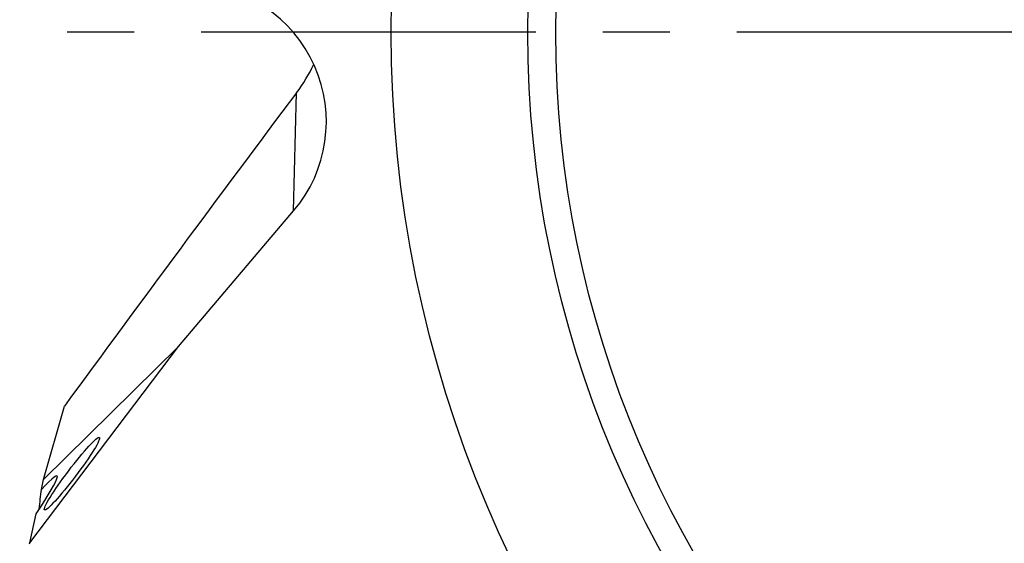
# Model space of a CAD drawing. Units: millimetres. Extents: x 0 to 594, y 0 to 420.
# Drawn here: x 178 to 214, y 189 to 209 of the extents above; entities that cross this region are included whole.
import ezdxf

# ---------------------------------------------------------------- set-up
doc = ezdxf.new("R2010")
doc.units = ezdxf.units.MM
doc.header["$LTSCALE"] = 32.67
doc.linetypes.add('CENTER', pattern=[0.6, 0.375, -0.075, 0.075, -0.075])
doc.layers.add('607041002-000_AXIS', color=7, linetype='CONTINUOUS')
doc.layers.add('607087199-000_CL', color=7, linetype='CONTINUOUS')

msp = doc.modelspace()

# ---------------------------------------------------------------- linework, layer by layer
at = {"layer": '607041002-000_AXIS', "color": 1, "linetype": 'CENTER'}
msp.add_line((236.3791, 208.088), (160.0249, 208.088), dxfattribs=at)
at = {"layer": '607087199-000_CL', "color": 9, "linetype": 'CONTINUOUS'}
msp.add_line((188.308, 201.5432), (188.4147, 205.8715), dxfattribs=at)
at = {"layer": '607087199-000_CL', "color": 7, "linetype": 'CONTINUOUS'}
for p, q in [((184.0947, 196.5802), (188.308, 201.5432)), ((178.6494, 189.3913), (184.0947, 196.5802)), ((179.1553, 191.7024), (184.0947, 196.5802)), ((179.1553, 191.7024), (179.9186, 194.3922)), ((179.0771, 191.3454), (179.1553, 191.7024)), ((178.6494, 189.3913), (178.8823, 190.4552)), ((178.6443, 189.348), (178.6494, 189.3913))]:
    msp.add_line(p, q, dxfattribs=at)
msp.add_circle((236.3791, 208.088), 44.5, dxfattribs=at)
at = {"layer": '607087199-000_CL', "color": 9, "linetype": 'CONTINUOUS'}
for radius in [39.5021, 38.4761]:
    msp.add_circle((236.3791, 208.088), radius, dxfattribs=at)
at = {"layer": '607087199-000_CL', "color": 7, "linetype": 'CONTINUOUS'}
for centre, radius, start, end in [((183.3994, 209.6367), 6.2714, 323.10308, 334.23102), ((1142.2246, -508.9555), 1191.9442, 143.1504984, 143.8369957)]:
    msp.add_arc(centre, radius, start, end, dxfattribs=at)
for centre, major_axis, ratio, start_param, end_param in [((184.5054, 204.8067), (0.124, 5.0261), 0.9945061, -2.2526996, -0.0012249), ((176.312, 187.4613), (3.3412, 4.3728), 0.0584685, 5.5102218, 6.8070789), ((171.2487, 123.1272), (9.7007, 85.0348), 0.0008968, -0.6537142, -0.6396591)]:
    msp.add_ellipse(centre, major_axis=major_axis, ratio=ratio, start_param=start_param, end_param=end_param, dxfattribs=at)
msp.add_ellipse((180.1955, 191.9206), major_axis=(1.0057, 1.3267), ratio=0.096539, dxfattribs=at)

doc.saveas('drawing.dxf')
